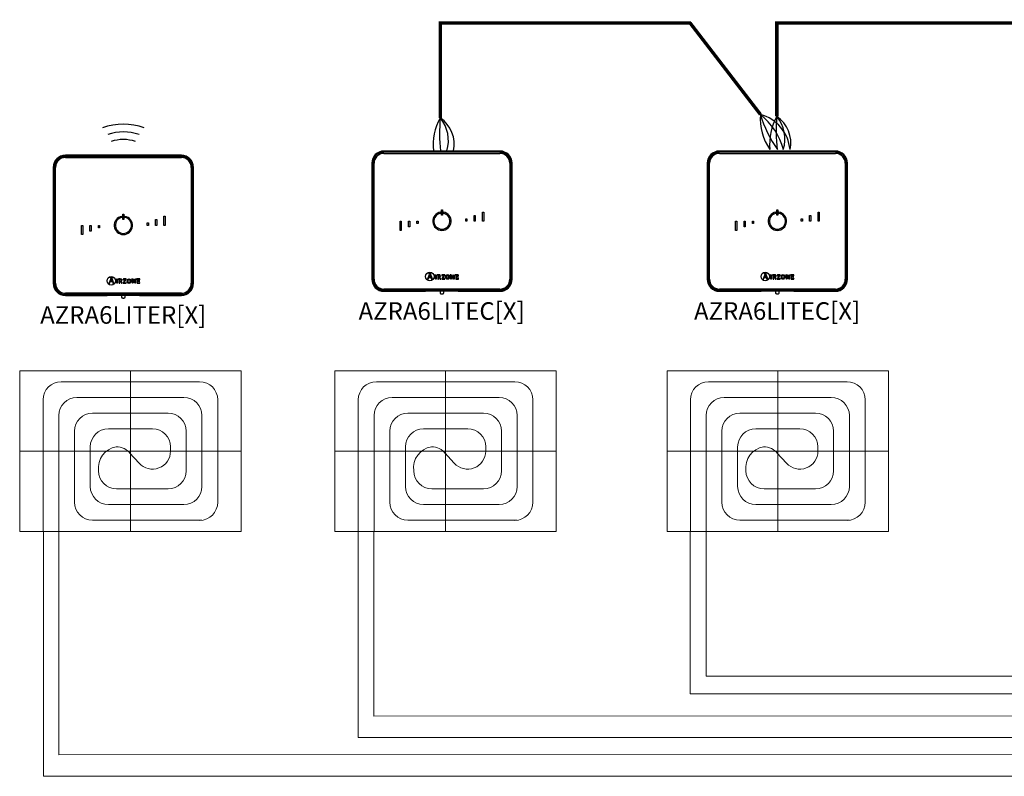
# Model space of a CAD drawing. Units: millimetres. Extents: x 455 to 5178, y 110 to 1484.
# Drawn here: x 562 to 1208, y 200 to 696 of the extents above; entities that cross this region are included whole.
import ezdxf

# ---------------------------------------------------------------- set-up
doc = ezdxf.new("R2010")
doc.units = ezdxf.units.MM
for name, color, linetype in [('AIRZONE CABLE', 7, 'Continuous'), ('AIRZONE HARDWARE', 7, 'Continuous'), ('Circuit Frigorifique', 5, 'Continuous')]:
    doc.layers.add(name, color=color, linetype=linetype)
doc.styles.get("Standard").update_dxf_attribs({"font": 'arial.ttf'})

msp = doc.modelspace()

# ---------------------------------------------------------------- linework, layer by layer
at = {"lineweight": 13, "transparency": 33554687}
for p, q in [((634.93, 466.17), (634.93, 360.78)), ((841.56, 466.17), (841.56, 360.78)), ((1059.28, 466.17), (1059.28, 360.78)), ((589.54, 458.96), (680.32, 458.96)), ((796.17, 458.96), (886.95, 458.96)), ((1013.89, 458.96), (1104.66, 458.96)), ((577.68, 360.78), (577.68, 447.1)), ((599.85, 448.65), (670, 448.65)), ((692.18, 379.85), (692.18, 447.1)), ((784.31, 360.78), (784.31, 447.1)), ((806.49, 448.65), (876.63, 448.65)), ((898.81, 379.85), (898.81, 447.1)), ((1002.03, 360.78), (1002.03, 447.1)), ((1024.2, 448.65), (1094.35, 448.65)), ((1116.52, 379.85), (1116.52, 447.1)), ((587.99, 360.78), (587.99, 436.79)), ((610.17, 438.34), (659.69, 438.34)), ((681.86, 390.26), (681.86, 436.79)), ((794.62, 360.78), (794.62, 436.79)), ((816.8, 438.34), (866.32, 438.34)), ((888.5, 390.26), (888.5, 436.79)), ((1012.34, 360.78), (1012.34, 436.79)), ((1034.51, 438.34), (1084.04, 438.34)), ((1106.21, 390.26), (1106.21, 436.79)), ((598.31, 379.95), (598.31, 426.48)), ((620.48, 428.02), (649.38, 428.02)), ((671.55, 400.58), (671.55, 426.48)), ((804.94, 379.95), (804.94, 426.48)), ((827.11, 428.02), (856.01, 428.02)), ((878.18, 400.58), (878.18, 426.48)), ((1022.65, 379.95), (1022.65, 426.48)), ((1044.83, 428.02), (1073.72, 428.02)), ((1095.9, 400.58), (1095.9, 426.48)), ((562.36, 413.48), (707.49, 413.48)), ((608.62, 390.26), (608.62, 416.16)), ((661.24, 416.16), (661.24, 413.48)), ((769, 413.48), (914.12, 413.48)), ((815.25, 390.26), (815.25, 416.16)), ((867.87, 416.16), (867.87, 413.48)), ((986.71, 413.48), (1131.84, 413.48)), ((1032.97, 390.26), (1032.97, 416.16)), ((1085.58, 416.16), (1085.58, 413.48)), ((634.35, 412.36), (640.6, 405.5)), ((840.98, 412.36), (847.23, 405.5)), ((1058.7, 412.36), (1064.95, 405.5)), ((659.69, 388.72), (625.93, 388.72)), ((866.32, 388.72), (832.56, 388.72)), ((1084.04, 388.72), (1050.28, 388.72)), ((670, 378.4), (620.48, 378.4)), ((876.63, 378.4), (827.11, 378.4)), ((1094.35, 378.4), (1044.83, 378.4)), ((681.86, 368.09), (610.17, 368.09)), ((888.5, 368.09), (816.8, 368.09)), ((1106.21, 368.09), (1034.51, 368.09))]:
    msp.add_line(p, q, dxfattribs=at)
for points in [[(562.36, 466.17), (707.49, 466.17), (707.49, 360.78), (562.36, 360.78)], [(769, 466.17), (914.12, 466.17), (914.12, 360.78), (769, 360.78)], [(986.71, 466.17), (1131.84, 466.17), (1131.84, 360.78), (986.71, 360.78)]]:
    msp.add_lwpolyline(points, close=True, dxfattribs=at)
for centre, radius, start, end in [((589.54, 447.1), 11.86, 90, 180), ((680.32, 447.1), 11.86, 0, 90), ((796.17, 447.1), 11.86, 90, 180), ((886.95, 447.1), 11.86, 0, 90), ((1013.89, 447.1), 11.86, 90, 180), ((1104.66, 447.1), 11.86, 0, 90), ((599.85, 436.79), 11.86, 90, 180), ((670, 436.79), 11.86, 0, 90), ((806.49, 436.79), 11.86, 90, 180), ((876.63, 436.79), 11.86, 0, 90), ((1024.2, 436.79), 11.86, 90, 180), ((1094.35, 436.79), 11.86, 0, 90), ((610.17, 426.48), 11.86, 90, 180), ((659.69, 426.48), 11.86, 0, 90), ((816.8, 426.48), 11.86, 90, 180), ((866.32, 426.48), 11.86, 0, 90), ((1034.51, 426.48), 11.86, 90, 180), ((1084.04, 426.48), 11.86, 0, 90), ((620.48, 416.16), 11.86, 90, 180), ((649.38, 416.16), 11.86, 0, 90), ((827.11, 416.16), 11.86, 90, 180), ((856.01, 416.16), 11.86, 0, 90), ((1044.83, 416.16), 11.86, 90, 180), ((1073.72, 416.16), 11.86, 0, 90), ((627.81, 402.55), 13.88, 99.24999, 188.14646), ((625.58, 404.38), 11.86, 37.97734, 90), ((649.38, 413.48), 11.86, 222.28764, 0), ((834.44, 402.55), 13.88, 99.24999, 188.14646), ((832.21, 404.38), 11.86, 37.97734, 90), ((856.01, 413.48), 11.86, 222.28764, 0), ((1052.16, 402.55), 13.88, 99.24999, 188.14646), ((1049.93, 404.38), 11.86, 37.97734, 90), ((1073.72, 413.48), 11.86, 222.28764, 0), ((625.93, 400.58), 11.86, 180, 270), ((659.69, 400.58), 11.86, 270, 0), ((832.56, 400.58), 11.86, 180, 270), ((866.32, 400.58), 11.86, 270, 0), ((1050.28, 400.58), 11.86, 180, 270), ((1084.04, 400.58), 11.86, 270, 0), ((620.48, 390.26), 11.86, 180, 270), ((670, 390.26), 11.86, 270, 0), ((827.11, 390.26), 11.86, 180, 270), ((876.63, 390.26), 11.86, 270, 0), ((1044.83, 390.26), 11.86, 180, 270), ((1094.35, 390.26), 11.86, 270, 0), ((610.17, 379.95), 11.86, 180, 270), ((680.32, 379.85), 11.86, 270, 0), ((816.8, 379.95), 11.86, 180, 270), ((886.95, 379.85), 11.86, 270, 0), ((1034.51, 379.95), 11.86, 180, 270), ((1104.66, 379.85), 11.86, 270, 0)]:
    msp.add_arc(centre, radius, start, end, dxfattribs=at)
at = {"layer": 'AIRZONE CABLE', "color": 7, "linetype": 'ByBlock', "lineweight": -2, "const_width": 2.25}
for points in [[(836.92, 694.17), (1002.48, 694.17), (1002.48, 694.17), (1002.48, 694.17), (1002.48, 694.17)], [(838.04, 694.38), (838.04, 631.95), (838.04, 631.95), (838.04, 631.95), (838.04, 631.95)], [(1001.72, 694.35), (1047.94, 634.22), (1047.94, 634.22), (1047.94, 634.22), (1047.94, 634.22)], [(1057.56, 694.17), (1437.34, 694.17), (1437.34, 694.17), (1437.34, 694.17), (1437.34, 694.17)], [(1058.65, 695.28), (1058.65, 632.93), (1058.65, 632.93), (1058.65, 632.93), (1058.65, 632.93)]]:
    msp.add_lwpolyline(points, dxfattribs=at)
at = {"layer": 'AIRZONE CABLE', "color": 5, "lineweight": 30}
for centre, radius, start, end in [((1083.02, 631.26), 35.21, 175.18204, 214.67279), ((1090.71, 614.93), 36.76, 150.69252, 185.63128), ((870.09, 613.95), 36.76, 150.69252, 185.63128)]:
    msp.add_arc(centre, radius, start, end, dxfattribs=at)
at = {"layer": 'AIRZONE CABLE', "color": 7, "lineweight": 30}
for centre, radius, start, end in [((1123.51, 656.47), 78.78, 196.40655, 215.07792), ((1162.86, 622.99), 104.68, 174.55263, 186.43035), ((942.24, 622.01), 104.68, 174.55263, 186.43035)]:
    msp.add_arc(centre, radius, start, end, dxfattribs=at)
at = {"layer": 'AIRZONE CABLE', "color": 1, "lineweight": 30}
for centre, radius, start, end in [((1041.12, 608.83), 26.29, 5.29521, 74.96286), ((1047.22, 615.78), 20.6, 347.32651, 56.31466), ((826.61, 614.81), 20.6, 347.32651, 56.31466)]:
    msp.add_arc(centre, radius, start, end, dxfattribs=at)
at = {"layer": 'AIRZONE CABLE', "color": 3, "lineweight": 30}
for centre, radius, start, end in [((1019.95, 599.45), 44.64, 15.29041, 51.16535), ((1041.07, 618.21), 22.92, 342.3684, 39.94786), ((820.46, 617.23), 22.92, 342.3684, 39.94786)]:
    msp.add_arc(centre, radius, start, end, dxfattribs=at)
at = {"layer": 'AIRZONE HARDWARE', "linetype": 'Continuous'}
for p, q in [((668.33, 607.48), (592.33, 607.48)), ((668.33, 606.87), (592.33, 606.87)), ((877.14, 610.23), (801.14, 610.23)), ((877.14, 609.63), (801.14, 609.63)), ((801.14, 608.93), (877.14, 608.93)), ((801.14, 608.73), (877.14, 608.73)), ((1097.03, 610.23), (1021.03, 610.23)), ((1097.03, 609.63), (1021.03, 609.63)), ((1021.03, 608.93), (1097.03, 608.93)), ((1021.03, 608.73), (1097.03, 608.73)), ((592.33, 606.18), (668.33, 606.18)), ((592.33, 605.98), (668.33, 605.98)), ((793.14, 602.23), (793.14, 526.23)), ((793.75, 602.23), (793.75, 526.23)), ((794.44, 526.23), (794.44, 602.23)), ((794.64, 526.23), (794.64, 602.23)), ((883.64, 602.23), (883.64, 526.23)), ((883.84, 602.23), (883.84, 526.23)), ((884.54, 526.23), (884.54, 602.23)), ((885.14, 526.23), (885.14, 602.23)), ((1013.03, 602.23), (1013.03, 526.23)), ((1013.63, 602.23), (1013.63, 526.23)), ((1014.33, 526.23), (1014.33, 602.23)), ((1014.53, 526.23), (1014.53, 602.23)), ((1103.53, 602.23), (1103.53, 526.23)), ((1103.73, 602.23), (1103.73, 526.23)), ((1104.42, 526.23), (1104.42, 602.23)), ((1105.03, 526.23), (1105.03, 602.23)), ((584.33, 599.48), (584.33, 523.48)), ((584.93, 599.48), (584.93, 523.48)), ((585.63, 523.48), (585.63, 599.48)), ((585.83, 523.48), (585.83, 599.48)), ((674.83, 599.48), (674.83, 523.48)), ((675.03, 599.48), (675.03, 523.48)), ((675.73, 523.48), (675.73, 599.48)), ((676.33, 523.48), (676.33, 599.48)), ((629.95, 568.85), (630.7, 568.85)), ((629.95, 565.35), (629.95, 568.85)), ((630.7, 568.85), (630.7, 565.35)), ((838.14, 569.39), (838.14, 570.15)), ((838.77, 571.61), (839.52, 571.61)), ((838.77, 568.11), (838.77, 571.61)), ((839.52, 568.11), (838.77, 568.11)), ((839.52, 571.61), (839.52, 568.11)), ((840.14, 570.15), (840.14, 569.39)), ((860.27, 564.23), (860.27, 568.03)), ((860.27, 568.03), (861.02, 568.03)), ((861.02, 568.03), (861.02, 564.23)), ((865.77, 570.23), (866.52, 570.23)), ((865.77, 564.23), (865.77, 570.23)), ((866.52, 570.23), (866.52, 564.23)), ((1058.03, 569.39), (1058.03, 570.15)), ((1058.65, 571.61), (1059.4, 571.61)), ((1058.65, 568.11), (1058.65, 571.61)), ((1059.4, 568.11), (1058.65, 568.11)), ((1059.4, 571.61), (1059.4, 568.11)), ((1060.03, 570.15), (1060.03, 569.39)), ((1080.15, 564.23), (1080.15, 568.03)), ((1080.15, 568.03), (1080.9, 568.03)), ((1080.9, 568.03), (1080.9, 564.23)), ((1085.65, 570.23), (1086.4, 570.23)), ((1085.65, 564.23), (1085.65, 570.23)), ((1086.4, 570.23), (1086.4, 564.23)), ((629.33, 566.63), (629.33, 567.39)), ((630.7, 565.35), (629.95, 565.35)), ((631.33, 567.39), (631.33, 566.63)), ((645.95, 563.08), (646.7, 563.08)), ((645.95, 561.48), (645.95, 563.08)), ((646.7, 563.08), (646.7, 561.48)), ((651.45, 561.48), (651.45, 565.28)), ((651.45, 565.28), (652.2, 565.28)), ((652.2, 565.28), (652.2, 561.48)), ((656.95, 567.48), (657.7, 567.48)), ((656.95, 561.48), (656.95, 567.48)), ((657.7, 567.48), (657.7, 561.48)), ((811.77, 564.23), (812.52, 564.23)), ((811.77, 558.23), (811.77, 564.23)), ((812.52, 564.23), (812.52, 558.23)), ((817.27, 560.43), (817.27, 564.23)), ((817.27, 564.23), (818.02, 564.23)), ((818.02, 564.23), (818.02, 560.43)), ((822.77, 564.23), (823.52, 564.23)), ((822.77, 562.63), (822.77, 564.23)), ((823.52, 562.63), (822.77, 562.63)), ((823.52, 564.23), (823.52, 562.63)), ((854.77, 565.83), (855.52, 565.83)), ((854.77, 564.23), (854.77, 565.83)), ((855.52, 564.23), (854.77, 564.23)), ((855.52, 565.83), (855.52, 564.23)), ((861.02, 564.23), (860.27, 564.23)), ((866.52, 564.23), (865.77, 564.23)), ((1031.65, 564.23), (1032.4, 564.23)), ((1031.65, 558.23), (1031.65, 564.23)), ((1032.4, 564.23), (1032.4, 558.23)), ((1037.15, 560.43), (1037.15, 564.23)), ((1037.15, 564.23), (1037.9, 564.23)), ((1037.9, 564.23), (1037.9, 560.43)), ((1042.65, 564.23), (1043.4, 564.23)), ((1042.65, 562.63), (1042.65, 564.23)), ((1043.4, 562.63), (1042.65, 562.63)), ((1043.4, 564.23), (1043.4, 562.63)), ((1074.65, 565.83), (1075.4, 565.83)), ((1074.65, 564.23), (1074.65, 565.83)), ((1075.4, 564.23), (1074.65, 564.23)), ((1075.4, 565.83), (1075.4, 564.23)), ((1080.9, 564.23), (1080.15, 564.23)), ((1086.4, 564.23), (1085.65, 564.23)), ((602.95, 561.48), (603.7, 561.48)), ((602.95, 555.48), (602.95, 561.48)), ((603.7, 555.48), (602.95, 555.48)), ((603.7, 561.48), (603.7, 555.48)), ((608.45, 557.68), (608.45, 561.48)), ((608.45, 561.48), (609.2, 561.48)), ((609.2, 557.68), (608.45, 557.68)), ((609.2, 561.48), (609.2, 557.68)), ((613.95, 561.48), (614.7, 561.48)), ((613.95, 559.88), (613.95, 561.48)), ((614.7, 559.88), (613.95, 559.88)), ((614.7, 561.48), (614.7, 559.88)), ((646.7, 561.48), (645.95, 561.48)), ((652.2, 561.48), (651.45, 561.48)), ((657.7, 561.48), (656.95, 561.48)), ((812.52, 558.23), (811.77, 558.23)), ((818.02, 560.43), (817.27, 560.43)), ((1032.4, 558.23), (1031.65, 558.23)), ((1037.9, 560.43), (1037.15, 560.43)), ((830.83, 529.27), (829.72, 526.23)), ((830.49, 529.98), (830.49, 529.86)), ((831.54, 529.98), (830.49, 529.98)), ((830.58, 527.65), (831.17, 529.28)), ((831.17, 529.28), (831.81, 527.65)), ((832.9, 526.23), (831.54, 529.98)), ((1050.71, 529.27), (1049.6, 526.23)), ((1050.37, 529.98), (1050.37, 529.86)), ((1051.42, 529.98), (1050.37, 529.98)), ((1050.46, 527.65), (1051.05, 529.28)), ((1051.05, 529.28), (1051.69, 527.65)), ((1052.78, 526.23), (1051.42, 529.98)), ((622.01, 526.51), (620.9, 523.47)), ((620.9, 523.47), (621.25, 523.47)), ((621.25, 523.47), (621.67, 524.63)), ((621.67, 524.63), (623.09, 524.63)), ((621.68, 527.22), (621.68, 527.1)), ((622.72, 527.22), (621.68, 527.22)), ((621.76, 524.89), (622.36, 526.52)), ((622.99, 524.89), (621.76, 524.89)), ((622.36, 526.52), (622.99, 524.89)), ((624.08, 523.47), (622.72, 527.22)), ((623.09, 524.63), (623.5, 523.47)), ((623.5, 523.47), (624.08, 523.47)), ((625.68, 526.3), (626.47, 526.39)), ((625.68, 526.19), (625.68, 526.3)), ((626.47, 523.48), (626, 523.48)), ((626.47, 526.39), (626.47, 523.48)), ((627.22, 526.35), (627.22, 526.25)), ((627.63, 523.48), (628.1, 523.48)), ((628.1, 525), (628.1, 525.76)), ((628.1, 523.48), (628.1, 524.8)), ((628.1, 524.8), (628.36, 524.8)), ((628.36, 524.8), (629.11, 523.48)), ((629.6, 523.48), (628.82, 524.88)), ((629.11, 523.48), (629.6, 523.48)), ((631.63, 526.15), (630.2, 523.73)), ((630.2, 523.73), (630.2, 523.48)), ((630.2, 523.48), (632.19, 523.48)), ((630.31, 526.35), (630.29, 525.73)), ((630.29, 525.73), (630.41, 525.73)), ((632.15, 526.35), (630.31, 526.35)), ((630.71, 523.68), (632.15, 526.12)), ((632.2, 524.1), (632.09, 524.1)), ((632.15, 526.12), (632.15, 526.35)), ((632.19, 523.48), (632.2, 524.1)), ((635.78, 526.25), (635.78, 526.35)), ((635.78, 526.35), (636.68, 526.35)), ((636.2, 523.48), (636.2, 525.8)), ((636.47, 523.48), (636.2, 523.48)), ((636.48, 525.9), (636.47, 525.9)), ((636.47, 525.9), (636.47, 523.48)), ((637.88, 523.48), (636.48, 525.9)), ((636.68, 526.35), (638.02, 524.03)), ((638.29, 523.48), (637.88, 523.48)), ((638.02, 524.03), (638.03, 524.03)), ((638.03, 524.03), (638.03, 526.35)), ((638.03, 526.35), (638.29, 526.35)), ((638.29, 526.35), (638.29, 523.48)), ((639.02, 526.35), (639.02, 526.25)), ((641.06, 526.35), (639.02, 526.35)), ((639.42, 523.48), (641.12, 523.48)), ((640.87, 525.4), (640.75, 525.4)), ((640.75, 524.51), (640.87, 524.51)), ((640.87, 524.51), (640.87, 525.4)), ((640.95, 525.72), (641.07, 525.72)), ((641.14, 524.1), (641.01, 524.1)), ((641.07, 525.72), (641.06, 526.35)), ((641.12, 523.48), (641.14, 524.1)), ((829.72, 526.23), (830.06, 526.23)), ((830.06, 526.23), (830.48, 527.39)), ((830.48, 527.39), (831.9, 527.39)), ((831.81, 527.65), (830.58, 527.65)), ((831.9, 527.39), (832.32, 526.23)), ((832.32, 526.23), (832.9, 526.23)), ((834.49, 529.06), (835.29, 529.15)), ((834.49, 528.94), (834.49, 529.06)), ((835.29, 526.24), (834.82, 526.24)), ((835.29, 529.15), (835.29, 526.24)), ((836.04, 529.1), (836.04, 529.01)), ((836.44, 526.24), (836.91, 526.24)), ((836.91, 527.76), (836.91, 528.52)), ((836.91, 526.24), (836.91, 527.56)), ((836.91, 527.56), (837.17, 527.56)), ((837.17, 527.56), (837.93, 526.24)), ((838.42, 526.24), (837.63, 527.64)), ((837.93, 526.24), (838.42, 526.24)), ((840.44, 528.9), (839.02, 526.48)), ((839.02, 526.48), (839.02, 526.24)), ((839.02, 526.24), (841, 526.24)), ((839.12, 529.1), (839.1, 528.48)), ((839.1, 528.48), (839.22, 528.48)), ((840.97, 529.1), (839.12, 529.1)), ((839.53, 526.44), (840.97, 528.88)), ((841.02, 526.85), (840.9, 526.85)), ((840.97, 528.88), (840.97, 529.1)), ((841, 526.24), (841.02, 526.85)), ((844.59, 529.01), (844.59, 529.1)), ((844.59, 529.1), (845.49, 529.1)), ((845.02, 526.24), (845.02, 528.56)), ((845.29, 526.24), (845.02, 526.24)), ((845.3, 528.66), (845.29, 528.66)), ((845.29, 528.66), (845.29, 526.24)), ((846.7, 526.24), (845.3, 528.66)), ((845.49, 529.1), (846.83, 526.79)), ((847.11, 526.24), (846.7, 526.24)), ((846.83, 526.79), (846.84, 526.79)), ((846.84, 526.79), (846.84, 529.1)), ((846.84, 529.1), (847.11, 529.1)), ((847.11, 529.1), (847.11, 526.24)), ((847.83, 529.1), (847.83, 529.01)), ((849.87, 529.1), (847.83, 529.1)), ((848.24, 526.24), (849.94, 526.24)), ((849.69, 528.16), (849.57, 528.16)), ((849.57, 527.27), (849.69, 527.27)), ((849.69, 527.27), (849.69, 528.16)), ((849.77, 528.47), (849.89, 528.47)), ((849.95, 526.85), (849.83, 526.85)), ((849.89, 528.47), (849.87, 529.1)), ((849.94, 526.24), (849.95, 526.85)), ((1049.6, 526.23), (1049.94, 526.23)), ((1049.94, 526.23), (1050.36, 527.39)), ((1050.36, 527.39), (1051.78, 527.39)), ((1051.69, 527.65), (1050.46, 527.65)), ((1051.78, 527.39), (1052.2, 526.23)), ((1052.2, 526.23), (1052.78, 526.23)), ((1054.37, 529.06), (1055.17, 529.15)), ((1054.37, 528.94), (1054.37, 529.06)), ((1055.17, 526.24), (1054.7, 526.24)), ((1055.17, 529.15), (1055.17, 526.24)), ((1055.92, 529.1), (1055.92, 529.01)), ((1056.32, 526.24), (1056.79, 526.24)), ((1056.79, 527.76), (1056.79, 528.52)), ((1056.79, 526.24), (1056.79, 527.56)), ((1056.79, 527.56), (1057.06, 527.56)), ((1057.06, 527.56), (1057.81, 526.24)), ((1058.3, 526.24), (1057.52, 527.64)), ((1057.81, 526.24), (1058.3, 526.24)), ((1060.33, 528.9), (1058.9, 526.48)), ((1058.9, 526.48), (1058.9, 526.24)), ((1058.9, 526.24), (1060.88, 526.24)), ((1059, 529.1), (1058.99, 528.48)), ((1058.99, 528.48), (1059.1, 528.48)), ((1060.85, 529.1), (1059, 529.1)), ((1059.41, 526.44), (1060.85, 528.88)), ((1060.9, 526.85), (1060.78, 526.85)), ((1060.85, 528.88), (1060.85, 529.1)), ((1060.88, 526.24), (1060.9, 526.85)), ((1064.48, 529.01), (1064.48, 529.1)), ((1064.48, 529.1), (1065.37, 529.1)), ((1064.9, 526.24), (1064.9, 528.56)), ((1065.17, 526.24), (1064.9, 526.24)), ((1065.18, 528.66), (1065.17, 528.66)), ((1065.17, 528.66), (1065.17, 526.24)), ((1066.58, 526.24), (1065.18, 528.66)), ((1065.37, 529.1), (1066.71, 526.79)), ((1066.99, 526.24), (1066.58, 526.24)), ((1066.71, 526.79), (1066.72, 526.79)), ((1066.72, 526.79), (1066.72, 529.1)), ((1066.72, 529.1), (1066.99, 529.1)), ((1066.99, 529.1), (1066.99, 526.24)), ((1067.72, 529.1), (1067.72, 529.01)), ((1069.76, 529.1), (1067.72, 529.1)), ((1068.12, 526.24), (1069.82, 526.24)), ((1069.57, 528.16), (1069.45, 528.16)), ((1069.45, 527.27), (1069.57, 527.27)), ((1069.57, 527.27), (1069.57, 528.16)), ((1069.65, 528.47), (1069.77, 528.47)), ((1069.83, 526.85), (1069.71, 526.85)), ((1069.77, 528.47), (1069.76, 529.1)), ((1069.82, 526.24), (1069.83, 526.85)), ((668.33, 516.98), (592.33, 516.98)), ((668.33, 516.78), (592.33, 516.78)), ((877.14, 519.73), (801.14, 519.73)), ((877.14, 519.53), (801.14, 519.53)), ((801.14, 518.83), (877.14, 518.83)), ((801.14, 518.23), (828.47, 518.23)), ((828.61, 518.27), (828.47, 518.23)), ((848.68, 518.27), (829.61, 518.27)), ((837.89, 518.27), (837.89, 517.28)), ((840.39, 517.28), (840.39, 518.27)), ((849.81, 518.23), (849.68, 518.27)), ((849.81, 518.23), (877.14, 518.23)), ((1097.03, 519.73), (1021.03, 519.73)), ((1097.03, 519.53), (1021.03, 519.53)), ((1021.03, 518.83), (1097.03, 518.83)), ((1021.03, 518.23), (1048.36, 518.23)), ((1048.49, 518.27), (1048.36, 518.23)), ((1068.56, 518.27), (1049.49, 518.27)), ((1057.77, 518.27), (1057.77, 517.28)), ((1060.27, 517.28), (1060.27, 518.27)), ((1069.7, 518.23), (1069.56, 518.27)), ((1069.7, 518.23), (1097.03, 518.23)), ((592.33, 516.08), (668.33, 516.08)), ((592.33, 515.48), (619.66, 515.48)), ((619.79, 515.51), (619.66, 515.48)), ((639.87, 515.52), (620.79, 515.52)), ((629.07, 515.52), (629.07, 514.52)), ((631.57, 514.52), (631.57, 515.52)), ((641, 515.48), (640.87, 515.51)), ((641, 515.48), (668.33, 515.48))]:
    msp.add_line(p, q, dxfattribs=at)
for centre in [(831.21, 527.9), (1051.09, 527.9), (622.39, 525.15)]:
    msp.add_circle(centre, 2.79, dxfattribs=at)
at = {"layer": 'AIRZONE HARDWARE'}
for centre, radius in [((630.33, 587.21), 40.62), ((630.33, 592.21), 30.62), ((630.33, 594.21), 23.62)]:
    msp.add_arc(centre, radius, 70.35527, 109.64473, dxfattribs=at)
at = {"layer": 'AIRZONE HARDWARE', "linetype": 'Continuous'}
for centre, radius, start, end in [((592.33, 599.48), 8, 90, 180), ((592.33, 599.48), 7.4, 90, 180), ((668.33, 599.48), 8, 0, 90), ((668.33, 599.48), 7.4, 0, 90), ((801.14, 602.23), 8, 90, 180), ((801.14, 602.23), 7.4, 90, 180), ((801.14, 602.23), 6.7, 90, 180), ((801.14, 602.23), 6.5, 90, 180), ((877.14, 602.23), 8, 0, 90), ((877.14, 602.23), 7.4, 0, 90), ((877.14, 602.23), 6.7, 0, 90), ((877.14, 602.23), 6.5, 0, 90), ((1021.03, 602.23), 8, 90, 180), ((1021.03, 602.23), 7.4, 90, 180), ((1021.03, 602.23), 6.7, 90, 180), ((1021.03, 602.23), 6.5, 90, 180), ((1097.03, 602.23), 8, 0, 90), ((1097.03, 602.23), 7.4, 0, 90), ((1097.03, 602.23), 6.7, 0, 90), ((1097.03, 602.23), 6.5, 0, 90), ((592.33, 599.48), 6.7, 90, 180), ((592.33, 599.48), 6.5, 90, 180), ((668.33, 599.48), 6.7, 0, 90), ((668.33, 599.48), 6.5, 0, 90), ((839.14, 564.23), 6, 99.59407, 80.40593), ((839.14, 564.23), 5.25, 100.98058, 79.01942), ((1059.03, 564.23), 6, 99.59407, 80.40593), ((1059.03, 564.23), 5.25, 100.98058, 79.01942), ((630.33, 561.48), 6, 99.59407, 80.40593), ((630.33, 561.48), 5.25, 100.98058, 79.01942), ((592.33, 523.48), 8, 180, 270), ((592.33, 523.48), 7.4, 180, 270), ((592.33, 523.48), 6.7, 180, 270), ((592.33, 523.48), 6.5, 180, 270), ((668.33, 523.48), 6.7, 270, 0), ((668.33, 523.48), 8, 270, 0), ((668.33, 523.48), 7.4, 270, 0), ((668.33, 523.48), 6.5, 270, 0), ((801.14, 526.23), 8, 180, 270), ((801.14, 526.23), 7.4, 180, 270), ((801.14, 526.23), 6.7, 180, 270), ((801.14, 526.23), 6.5, 180, 270), ((877.14, 526.23), 6.7, 270, 0), ((877.14, 526.23), 8, 270, 0), ((877.14, 526.23), 7.4, 270, 0), ((877.14, 526.23), 6.5, 270, 0), ((1021.03, 526.23), 8, 180, 270), ((1021.03, 526.23), 7.4, 180, 270), ((1021.03, 526.23), 6.7, 180, 270), ((1021.03, 526.23), 6.5, 180, 270), ((1097.03, 526.23), 6.7, 270, 0), ((1097.03, 526.23), 8, 270, 0), ((1097.03, 526.23), 7.4, 270, 0), ((1097.03, 526.23), 6.5, 270, 0)]:
    msp.add_arc(centre, radius, start, end, dxfattribs=at)
for points, knots in [([(830.49, 529.86), (830.71, 529.82), (830.92, 529.82), (830.92, 529.59), (830.92, 529.56), (830.86, 529.36), (830.83, 529.27)], [0, 0, 0, 0, 0.5, 0.5, 0.5, 1, 1, 1, 1]), ([(1050.37, 529.86), (1050.6, 529.82), (1050.8, 529.82), (1050.8, 529.59), (1050.8, 529.56), (1050.74, 529.36), (1050.71, 529.27)], [0, 0, 0, 0, 0.5, 0.5, 0.5, 1, 1, 1, 1]), ([(621.68, 527.1), (621.9, 527.07), (622.11, 527.06), (622.11, 526.84), (622.11, 526.8), (622.04, 526.6), (622.01, 526.51)], [0, 0, 0, 0, 0.5, 0.5, 0.5, 1, 1, 1, 1]), ([(626, 523.48), (626, 523.71), (626, 525.58), (626, 525.78), (626, 526.11), (625.99, 526.14), (625.68, 526.19)], [0, 0, 0, 0, 0.5, 0.5, 0.5, 1, 1, 1, 1]), ([(628.82, 524.88), (629.15, 524.94), (629.47, 525.1), (629.47, 525.58), (629.47, 526.35), (628.59, 526.35), (628.27, 526.35), (628.16, 526.35), (627.32, 526.35), (627.22, 526.35)], [0, 0, 0, 0, 0.333333, 0.333333, 0.333333, 0.666667, 0.666667, 0.666667, 1, 1, 1, 1]), ([(627.22, 526.25), (627.62, 526.19), (627.63, 526.19), (627.63, 525.77), (627.63, 525.54), (627.63, 523.69), (627.63, 523.48)], [0, 0, 0, 0, 0.5, 0.5, 0.5, 1, 1, 1, 1]), ([(628.1, 525.76), (628.1, 526.07), (628.1, 526.15), (628.38, 526.15), (628.74, 526.15), (629, 526.02), (629, 525.56), (629, 525.08), (628.61, 525), (628.34, 525), (628.31, 525), (628.12, 525), (628.1, 525)], [0, 0, 0, 0, 0.25, 0.25, 0.25, 0.5, 0.5, 0.5, 0.75, 0.75, 0.75, 1, 1, 1, 1]), ([(630.41, 525.73), (630.41, 526.15), (630.66, 526.15), (630.91, 526.15), (630.98, 526.15), (631.57, 526.15), (631.63, 526.15)], [0, 0, 0, 0, 0.5, 0.5, 0.5, 1, 1, 1, 1]), ([(632.09, 524.1), (632.09, 523.69), (631.84, 523.68), (631.58, 523.68), (631.5, 523.68), (630.79, 523.68), (630.71, 523.68)], [0, 0, 0, 0, 0.5, 0.5, 0.5, 1, 1, 1, 1]), ([(634.05, 523.43), (634.93, 523.43), (635.2, 524), (635.2, 524.9), (635.2, 525.82), (634.93, 526.39), (634.05, 526.39), (633.13, 526.39), (632.87, 525.82), (632.87, 524.9), (632.87, 523.99), (633.15, 523.43), (634.05, 523.43)], [0, 0, 0, 0, 0.25, 0.25, 0.25, 0.5, 0.5, 0.5, 0.75, 0.75, 0.75, 1, 1, 1, 1]), ([(633.34, 524.9), (633.34, 525.48), (633.39, 526.19), (634.05, 526.19), (634.7, 526.19), (634.73, 525.46), (634.73, 524.9), (634.73, 524.36), (634.71, 523.63), (634.05, 523.63), (633.4, 523.63), (633.34, 524.37), (633.34, 524.9)], [0, 0, 0, 0, 0.25, 0.25, 0.25, 0.5, 0.5, 0.5, 0.75, 0.75, 0.75, 1, 1, 1, 1]), ([(636.2, 525.8), (636.2, 525.85), (636.2, 525.92), (636.19, 526.03), (636.17, 526.1), (636.14, 526.14), (636.11, 526.16), (636.08, 526.18), (636.03, 526.2), (635.96, 526.21), (635.87, 526.23), (635.82, 526.24), (635.78, 526.25)], [0, 0, 0, 0, 0.193315, 0.309147, 0.427379, 0.489029, 0.521028, 0.572868, 0.643576, 0.750199, 0.849314, 1, 1, 1, 1]), ([(639.02, 526.25), (639.41, 526.19), (639.42, 526.19), (639.42, 525.77), (639.42, 525.54), (639.42, 523.69), (639.42, 523.48)], [0, 0, 0, 0, 0.5, 0.5, 0.5, 1, 1, 1, 1]), ([(639.89, 525.08), (639.89, 525.16), (639.89, 525.85), (639.89, 525.92), (639.89, 526.13), (639.95, 526.15), (640.16, 526.15), (640.19, 526.15), (640.46, 526.15), (640.49, 526.15), (640.77, 526.15), (640.95, 526.06), (640.95, 525.72)], [0, 0, 0, 0, 0.25, 0.25, 0.25, 0.5, 0.5, 0.5, 0.75, 0.75, 0.75, 1, 1, 1, 1]), ([(640.75, 525.4), (640.73, 525.26), (640.7, 525.08), (640.41, 525.08), (640.35, 525.08), (639.94, 525.08), (639.89, 525.08)], [0, 0, 0, 0, 0.5, 0.5, 0.5, 1, 1, 1, 1]), ([(641.01, 524.1), (640.99, 523.77), (640.87, 523.68), (640.63, 523.68), (640.58, 523.68), (640.2, 523.68), (640.16, 523.68), (639.95, 523.68), (639.89, 523.69), (639.89, 523.93), (639.89, 524.02), (639.89, 524.79), (639.89, 524.88)], [0, 0, 0, 0, 0.25, 0.25, 0.25, 0.5, 0.5, 0.5, 0.75, 0.75, 0.75, 1, 1, 1, 1]), ([(639.89, 524.88), (639.94, 524.88), (640.36, 524.88), (640.41, 524.88), (640.66, 524.88), (640.75, 524.74), (640.75, 524.51)], [0, 0, 0, 0, 0.5, 0.5, 0.5, 1, 1, 1, 1]), ([(834.82, 526.24), (834.82, 526.47), (834.82, 528.33), (834.82, 528.54), (834.82, 528.87), (834.81, 528.9), (834.49, 528.94)], [0, 0, 0, 0, 0.5, 0.5, 0.5, 1, 1, 1, 1]), ([(837.63, 527.64), (837.97, 527.69), (838.28, 527.85), (838.28, 528.34), (838.28, 529.1), (837.4, 529.1), (837.08, 529.1), (836.98, 529.1), (836.13, 529.1), (836.04, 529.1)], [0, 0, 0, 0, 0.333333, 0.333333, 0.333333, 0.666667, 0.666667, 0.666667, 1, 1, 1, 1]), ([(836.04, 529.01), (836.43, 528.94), (836.44, 528.94), (836.44, 528.52), (836.44, 528.29), (836.44, 526.44), (836.44, 526.24)], [0, 0, 0, 0, 0.5, 0.5, 0.5, 1, 1, 1, 1]), ([(836.91, 528.52), (836.91, 528.83), (836.91, 528.9), (837.2, 528.9), (837.55, 528.9), (837.82, 528.77), (837.82, 528.31), (837.82, 527.84), (837.43, 527.76), (837.15, 527.76), (837.13, 527.76), (836.93, 527.76), (836.91, 527.76)], [0, 0, 0, 0, 0.25, 0.25, 0.25, 0.5, 0.5, 0.5, 0.75, 0.75, 0.75, 1, 1, 1, 1]), ([(839.22, 528.48), (839.22, 528.9), (839.47, 528.9), (839.73, 528.9), (839.8, 528.9), (840.38, 528.9), (840.44, 528.9)], [0, 0, 0, 0, 0.5, 0.5, 0.5, 1, 1, 1, 1]), ([(840.9, 526.85), (840.9, 526.44), (840.65, 526.44), (840.4, 526.44), (840.31, 526.44), (839.6, 526.44), (839.53, 526.44)], [0, 0, 0, 0, 0.5, 0.5, 0.5, 1, 1, 1, 1]), ([(842.86, 526.19), (843.75, 526.19), (844.02, 526.76), (844.02, 527.66), (844.02, 528.57), (843.75, 529.15), (842.86, 529.15), (841.94, 529.15), (841.69, 528.57), (841.69, 527.66), (841.69, 526.75), (841.97, 526.19), (842.86, 526.19)], [0, 0, 0, 0, 0.25, 0.25, 0.25, 0.5, 0.5, 0.5, 0.75, 0.75, 0.75, 1, 1, 1, 1]), ([(842.15, 527.66), (842.15, 528.23), (842.2, 528.95), (842.86, 528.95), (843.51, 528.95), (843.55, 528.22), (843.55, 527.66), (843.55, 527.11), (843.52, 526.39), (842.86, 526.39), (842.22, 526.39), (842.15, 527.13), (842.15, 527.66)], [0, 0, 0, 0, 0.25, 0.25, 0.25, 0.5, 0.5, 0.5, 0.75, 0.75, 0.75, 1, 1, 1, 1]), ([(845.02, 528.56), (845.02, 528.61), (845.02, 528.68), (845.01, 528.78), (844.99, 528.85), (844.95, 528.9), (844.93, 528.92), (844.89, 528.94), (844.84, 528.96), (844.77, 528.97), (844.69, 528.99), (844.63, 529), (844.59, 529.01)], [0, 0, 0, 0, 0.193315, 0.309147, 0.427379, 0.489029, 0.521028, 0.572868, 0.643576, 0.750199, 0.849314, 1, 1, 1, 1]), ([(847.83, 529.01), (848.22, 528.94), (848.24, 528.94), (848.24, 528.52), (848.24, 528.29), (848.24, 526.44), (848.24, 526.24)], [0, 0, 0, 0, 0.5, 0.5, 0.5, 1, 1, 1, 1]), ([(848.71, 527.83), (848.71, 527.92), (848.71, 528.6), (848.71, 528.68), (848.71, 528.88), (848.76, 528.9), (848.97, 528.9), (849.01, 528.9), (849.28, 528.9), (849.31, 528.9), (849.59, 528.9), (849.77, 528.81), (849.77, 528.47)], [0, 0, 0, 0, 0.25, 0.25, 0.25, 0.5, 0.5, 0.5, 0.75, 0.75, 0.75, 1, 1, 1, 1]), ([(849.57, 528.16), (849.54, 528.02), (849.51, 527.83), (849.22, 527.83), (849.17, 527.83), (848.75, 527.83), (848.71, 527.83)], [0, 0, 0, 0, 0.5, 0.5, 0.5, 1, 1, 1, 1]), ([(849.83, 526.85), (849.8, 526.52), (849.69, 526.44), (849.45, 526.44), (849.4, 526.44), (849.02, 526.44), (848.97, 526.44), (848.76, 526.44), (848.71, 526.45), (848.71, 526.68), (848.71, 526.78), (848.71, 527.55), (848.71, 527.63)], [0, 0, 0, 0, 0.25, 0.25, 0.25, 0.5, 0.5, 0.5, 0.75, 0.75, 0.75, 1, 1, 1, 1]), ([(848.71, 527.63), (848.76, 527.63), (849.17, 527.63), (849.22, 527.63), (849.48, 527.63), (849.57, 527.5), (849.57, 527.27)], [0, 0, 0, 0, 0.5, 0.5, 0.5, 1, 1, 1, 1]), ([(1054.7, 526.24), (1054.7, 526.47), (1054.7, 528.33), (1054.7, 528.54), (1054.7, 528.87), (1054.69, 528.9), (1054.37, 528.94)], [0, 0, 0, 0, 0.5, 0.5, 0.5, 1, 1, 1, 1]), ([(1057.52, 527.64), (1057.85, 527.69), (1058.17, 527.85), (1058.17, 528.34), (1058.17, 529.1), (1057.29, 529.1), (1056.97, 529.1), (1056.86, 529.1), (1056.01, 529.1), (1055.92, 529.1)], [0, 0, 0, 0, 0.333333, 0.333333, 0.333333, 0.666667, 0.666667, 0.666667, 1, 1, 1, 1]), ([(1055.92, 529.01), (1056.32, 528.94), (1056.32, 528.94), (1056.32, 528.52), (1056.32, 528.29), (1056.32, 526.44), (1056.32, 526.24)], [0, 0, 0, 0, 0.5, 0.5, 0.5, 1, 1, 1, 1]), ([(1056.79, 528.52), (1056.79, 528.83), (1056.79, 528.9), (1057.08, 528.9), (1057.43, 528.9), (1057.7, 528.77), (1057.7, 528.31), (1057.7, 527.84), (1057.31, 527.76), (1057.03, 527.76), (1057.01, 527.76), (1056.81, 527.76), (1056.79, 527.76)], [0, 0, 0, 0, 0.25, 0.25, 0.25, 0.5, 0.5, 0.5, 0.75, 0.75, 0.75, 1, 1, 1, 1]), ([(1059.1, 528.48), (1059.1, 528.9), (1059.35, 528.9), (1059.61, 528.9), (1059.68, 528.9), (1060.26, 528.9), (1060.33, 528.9)], [0, 0, 0, 0, 0.5, 0.5, 0.5, 1, 1, 1, 1]), ([(1060.78, 526.85), (1060.78, 526.44), (1060.53, 526.44), (1060.28, 526.44), (1060.19, 526.44), (1059.49, 526.44), (1059.41, 526.44)], [0, 0, 0, 0, 0.5, 0.5, 0.5, 1, 1, 1, 1]), ([(1062.75, 526.19), (1063.63, 526.19), (1063.9, 526.76), (1063.9, 527.66), (1063.9, 528.57), (1063.63, 529.15), (1062.75, 529.15), (1061.82, 529.15), (1061.57, 528.57), (1061.57, 527.66), (1061.57, 526.75), (1061.85, 526.19), (1062.75, 526.19)], [0, 0, 0, 0, 0.25, 0.25, 0.25, 0.5, 0.5, 0.5, 0.75, 0.75, 0.75, 1, 1, 1, 1]), ([(1062.04, 527.66), (1062.04, 528.23), (1062.09, 528.95), (1062.75, 528.95), (1063.39, 528.95), (1063.43, 528.22), (1063.43, 527.66), (1063.43, 527.11), (1063.41, 526.39), (1062.75, 526.39), (1062.1, 526.39), (1062.04, 527.13), (1062.04, 527.66)], [0, 0, 0, 0, 0.25, 0.25, 0.25, 0.5, 0.5, 0.5, 0.75, 0.75, 0.75, 1, 1, 1, 1]), ([(1064.9, 528.56), (1064.9, 528.61), (1064.9, 528.68), (1064.89, 528.78), (1064.87, 528.85), (1064.83, 528.9), (1064.81, 528.92), (1064.77, 528.94), (1064.72, 528.96), (1064.66, 528.97), (1064.57, 528.99), (1064.51, 529), (1064.48, 529.01)], [0, 0, 0, 0, 0.193315, 0.309147, 0.427379, 0.489029, 0.521028, 0.572868, 0.643576, 0.750199, 0.849314, 1, 1, 1, 1]), ([(1067.72, 529.01), (1068.11, 528.94), (1068.12, 528.94), (1068.12, 528.52), (1068.12, 528.29), (1068.12, 526.44), (1068.12, 526.24)], [0, 0, 0, 0, 0.5, 0.5, 0.5, 1, 1, 1, 1]), ([(1068.59, 527.83), (1068.59, 527.92), (1068.59, 528.6), (1068.59, 528.68), (1068.59, 528.88), (1068.64, 528.9), (1068.86, 528.9), (1068.89, 528.9), (1069.16, 528.9), (1069.19, 528.9), (1069.47, 528.9), (1069.65, 528.81), (1069.65, 528.47)], [0, 0, 0, 0, 0.25, 0.25, 0.25, 0.5, 0.5, 0.5, 0.75, 0.75, 0.75, 1, 1, 1, 1]), ([(1069.45, 528.16), (1069.43, 528.02), (1069.4, 527.83), (1069.1, 527.83), (1069.05, 527.83), (1068.63, 527.83), (1068.59, 527.83)], [0, 0, 0, 0, 0.5, 0.5, 0.5, 1, 1, 1, 1]), ([(1069.71, 526.85), (1069.69, 526.52), (1069.57, 526.44), (1069.33, 526.44), (1069.28, 526.44), (1068.9, 526.44), (1068.86, 526.44), (1068.64, 526.44), (1068.59, 526.45), (1068.59, 526.68), (1068.59, 526.78), (1068.59, 527.55), (1068.59, 527.63)], [0, 0, 0, 0, 0.25, 0.25, 0.25, 0.5, 0.5, 0.5, 0.75, 0.75, 0.75, 1, 1, 1, 1]), ([(1068.59, 527.63), (1068.64, 527.63), (1069.06, 527.63), (1069.1, 527.63), (1069.36, 527.63), (1069.45, 527.5), (1069.45, 527.27)], [0, 0, 0, 0, 0.5, 0.5, 0.5, 1, 1, 1, 1]), ([(837.89, 517.28), (837.9, 517.21), (837.91, 517.11), (837.98, 516.96), (838.09, 516.84), (838.21, 516.76), (838.37, 516.69), (838.56, 516.63), (838.8, 516.6), (839.01, 516.59), (839.11, 516.59), (839.14, 516.59)], [0, 0, 0, 0, 0.10316, 0.203094, 0.297217, 0.394956, 0.508884, 0.661188, 0.808136, 0.960392, 1, 1, 1, 1]), ([(839.14, 516.59), (839.19, 516.59), (839.31, 516.59), (839.54, 516.61), (839.78, 516.65), (839.98, 516.71), (840.14, 516.8), (840.26, 516.91), (840.35, 517.05), (840.39, 517.19), (840.38, 517.26), (840.38, 517.28)], [0, 0, 0, 0, 0.076782, 0.224571, 0.377731, 0.548801, 0.656305, 0.759034, 0.863807, 0.971297, 1, 1, 1, 1]), ([(1057.77, 517.28), (1057.78, 517.21), (1057.79, 517.11), (1057.87, 516.96), (1057.97, 516.84), (1058.09, 516.76), (1058.25, 516.69), (1058.45, 516.63), (1058.68, 516.6), (1058.89, 516.59), (1059, 516.59), (1059.02, 516.59)], [0, 0, 0, 0, 0.10316, 0.203094, 0.297217, 0.394956, 0.508884, 0.661188, 0.808136, 0.960392, 1, 1, 1, 1]), ([(1059.02, 516.59), (1059.07, 516.59), (1059.19, 516.59), (1059.42, 516.61), (1059.66, 516.65), (1059.86, 516.71), (1060.02, 516.8), (1060.14, 516.91), (1060.23, 517.05), (1060.28, 517.19), (1060.27, 517.26), (1060.26, 517.28)], [0, 0, 0, 0, 0.076782, 0.224571, 0.377731, 0.548801, 0.656305, 0.759034, 0.863807, 0.971297, 1, 1, 1, 1]), ([(629.08, 514.52), (629.08, 514.46), (629.09, 514.35), (629.17, 514.2), (629.27, 514.09), (629.4, 514), (629.55, 513.93), (629.75, 513.88), (629.99, 513.84), (630.19, 513.83), (630.3, 513.83), (630.32, 513.83)], [0, 0, 0, 0, 0.10316, 0.203094, 0.297217, 0.394956, 0.508884, 0.661188, 0.808136, 0.960392, 1, 1, 1, 1]), ([(630.32, 513.83), (630.37, 513.83), (630.5, 513.83), (630.72, 513.85), (630.97, 513.89), (631.16, 513.95), (631.32, 514.04), (631.44, 514.15), (631.53, 514.3), (631.58, 514.43), (631.57, 514.51), (631.57, 514.52)], [0, 0, 0, 0, 0.076782, 0.224571, 0.377731, 0.548801, 0.656305, 0.759034, 0.863807, 0.971297, 1, 1, 1, 1])]:
    msp.add_open_spline(points, degree=3, knots=knots, dxfattribs=at)
for points, weights in [([(829.61, 518.27), (828.64, 518.27), (828.61, 518.27)], [1, 0.71933980034, 1]), ([(849.68, 518.27), (849.65, 518.27), (848.68, 518.27)], [1, 0.719339800339, 1]), ([(1049.49, 518.27), (1048.52, 518.27), (1048.49, 518.27)], [1, 0.71933980034, 1]), ([(1069.56, 518.27), (1069.53, 518.27), (1068.56, 518.27)], [1, 0.719339800339, 1]), ([(620.79, 515.52), (619.82, 515.52), (619.79, 515.51)], [1, 0.71933980034, 1]), ([(640.87, 515.51), (640.83, 515.52), (639.87, 515.52)], [1, 0.719339800339, 1])]:
    msp.add_rational_spline(points, weights, degree=2, dxfattribs=at)
at = {"layer": 'Circuit Frigorifique', "color": 1, "lineweight": 13, "transparency": 33554687}
for p, q in [((577.89, 360.78), (577.89, 200.11)), ((784.3, 360.78), (784.3, 225.58)), ((1001.9, 360.78), (1001.9, 254.11)), ((1001.9, 254.11), (1674.31, 254.11)), ((784.3, 225.58), (1674.31, 225.78)), ((577.89, 200.11), (1674.31, 200.32))]:
    msp.add_line(p, q, dxfattribs=at)
at = {"layer": 'Circuit Frigorifique', "lineweight": 13, "transparency": 33554687}
for p, q in [((587.92, 360.78), (587.92, 214.16)), ((794.58, 360.78), (794.58, 239.63)), ((1012.44, 360.78), (1012.44, 265.84)), ((1012.44, 265.84), (1674.31, 265.84)), ((794.58, 239.63), (1674.31, 240.06)), ((587.92, 214.16), (1674.31, 214.61))]:
    msp.add_line(p, q, dxfattribs=at)

# ---------------------------------------------------------------- texts
at = {"char_height": 11.5373, "attachment_point": 1}
for s, insert in [('AZRA6LITEC[X]', (784.48, 511.08)), ('AZRA6LITEC[X]', (1004.36, 511.08)), ('AZRA6LITER[X]', (575.8, 508.49))]:
    msp.add_mtext_dynamic_manual_height_columns(s, width=64.2912, gutter_width=12.5, heights=[11.17], dxfattribs=dict(at, insert=insert))

doc.saveas('drawing.dxf')
